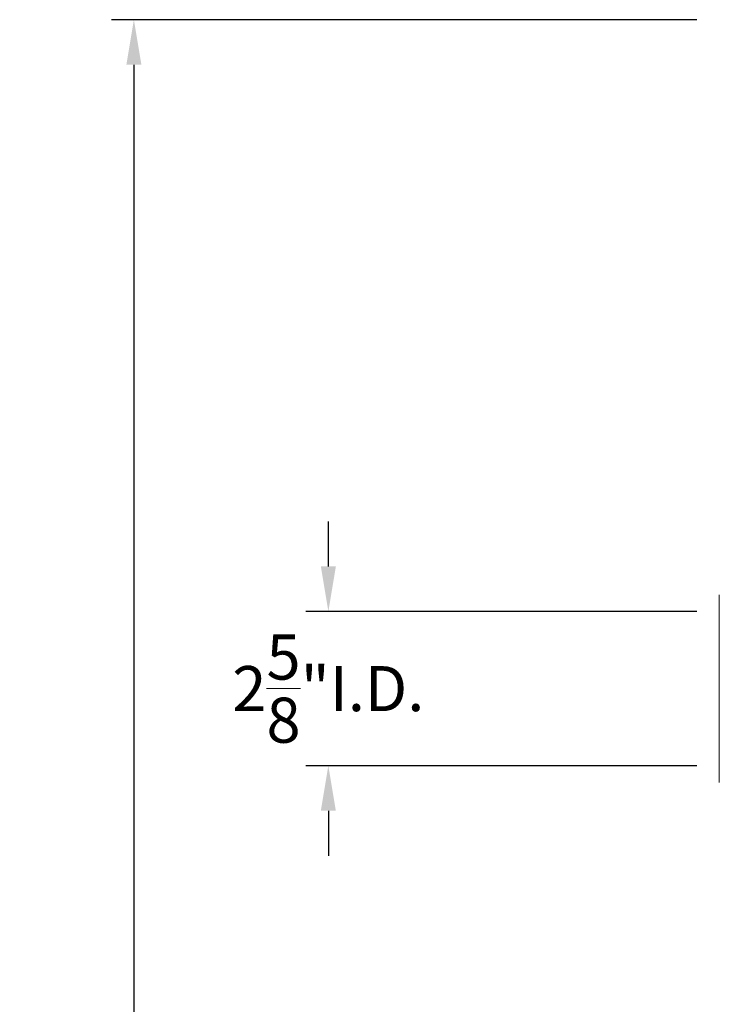
# Model space of a CAD drawing. Extents: x -43 to 75, y -61 to 40.
# Drawn here: x -3 to 9, y 21 to 37 of the extents above; entities that cross this region are included whole.
import ezdxf

# ---------------------------------------------------------------- set-up
doc = ezdxf.new("R2010")
doc.units = 0
doc.header["$LTSCALE"] = 0.1
doc.header["$MEASUREMENT"] = 0
doc.layers.get('0').update_dxf_attribs({"linetype": 'CONTINUOUS', "lineweight": 15})
doc.layers.get('DEFPOINTS').update_dxf_attribs({"linetype": 'CONTINUOUS'})
doc.layers.add('Text', color=7, linetype='CONTINUOUS', lineweight=15)
doc.styles.add('ROMAND', font='romand.shx', dxfattribs={"oblique": 15})
doc.dimstyles.new('ROMAND', dxfattribs={"dimscale": 6, "dimtxt": 0.125, "dimasz": 0.125, "dimexe": 0.0625, "dimexo": 0.0625, "dimgap": 0.0625, "dimtad": 0, "dimtih": 1, "dimtoh": 1, "dimdec": 3, "dimzin": 0, "dimdsep": 46, "dimlunit": 4, "dimtxsty": 'ROMAND', "dimcen": 0, "dimadec": 0, "dimazin": 0, "dimtfac": 1, "dimtdec": 3, "dimtofl": 0, "dimtmove": 0, "dimatfit": 3, "dimfxl": 0, "dimtolj": 1, "dimtzin": 0, "dimarcsym": 0})

# ---------------------------------------------------------------- blocks, each defined once
blk = doc.blocks.new('*D144')
at = {"layer": 'DEFPOINTS', "color": 0}
for p in [(8.881, 27.458), (2.381, 24.895), (8.881, 24.895)]:
    blk.add_point(p, dxfattribs=at)
at = {"layer": 'Text', "color": 0, "lineweight": -2}
for p, q in [((2.381, 28.208), (2.381, 28.958)), ((8.506, 27.458), (2.006, 27.458)), ((8.506, 24.895), (2.006, 24.895)), ((2.381, 24.145), (2.381, 23.395))]:
    blk.add_line(p, q, dxfattribs=at)
at = {"layer": 'Text', "color": 0}
for points in [[(2.256, 28.208), (2.506, 28.208), (2.381, 27.458)], [(2.256, 24.145), (2.506, 24.145), (2.381, 24.895)]]:
    blk.add_solid(points, dxfattribs=at)
at = {"layer": 'Text', "color": 0, "insert": (2.381, 26.177), "char_height": 0.75, "attachment_point": 5, "style": 'ROMAND'}
blk.add_mtext('\\A1;2{\\H1.000000x;\\S5/8;}"I.D.', dxfattribs=at)
blk = doc.blocks.new('*D138')
at = {"layer": 'DEFPOINTS', "color": 0}
for p in [(8.881, 37.302), (-0.852, -3.035), (3.242, -3.035)]:
    blk.add_point(p, dxfattribs=at)
at = {"layer": 'Text', "color": 0, "lineweight": -2}
for p, q in [((8.506, 37.302), (-1.227, 37.302)), ((-0.852, 36.552), (-0.852, 18.384)), ((-0.852, -2.285), (-0.852, 15.884)), ((2.867, -3.035), (-1.227, -3.035))]:
    blk.add_line(p, q, dxfattribs=at)
at = {"layer": 'Text', "color": 0}
for points in [[(-0.977, 36.552), (-0.727, 36.552), (-0.852, 37.302)], [(-0.977, -2.285), (-0.727, -2.285), (-0.852, -3.035)]]:
    blk.add_solid(points, dxfattribs=at)
at = {"layer": 'Text', "color": 0, "insert": (-0.852, 17.134), "char_height": 0.75, "attachment_point": 5, "style": 'ROMAND'}
blk.add_mtext('\\A1;3\'-4{\\H1.000000x;\\S3/8;}"', dxfattribs=at)

msp = doc.modelspace()

# ---------------------------------------------------------------- linework, layer by layer
msp.add_line((8.8808, 27.7392), (8.8808, 24.6142))

# ---------------------------------------------------------------- dimensions: what is measured, and where the dimension line sits
at = {"layer": 'Text'}
dim = msp.add_linear_dim(base=(-0.8521, -3.0346), p1=(8.8808, 37.3017), p2=(3.2421, -3.0346), angle=90, dimstyle='ROMAND', dxfattribs=at)
dim.commit()
dim.dimension.update_dxf_attribs({"geometry": '*D138', "text_midpoint": (-0.8521, 17.1336)})
dim = msp.add_linear_dim(base=(2.3808, 24.8955), p1=(8.8808, 27.4583), p2=(8.8808, 24.8955), angle=90, text='<>I.D.', dimstyle='ROMAND', dxfattribs=at)
dim.commit()
dim.dimension.update_dxf_attribs({"geometry": '*D144', "text_midpoint": (2.3808, 26.1769), "dimtype": 160})

doc.saveas('drawing.dxf')
